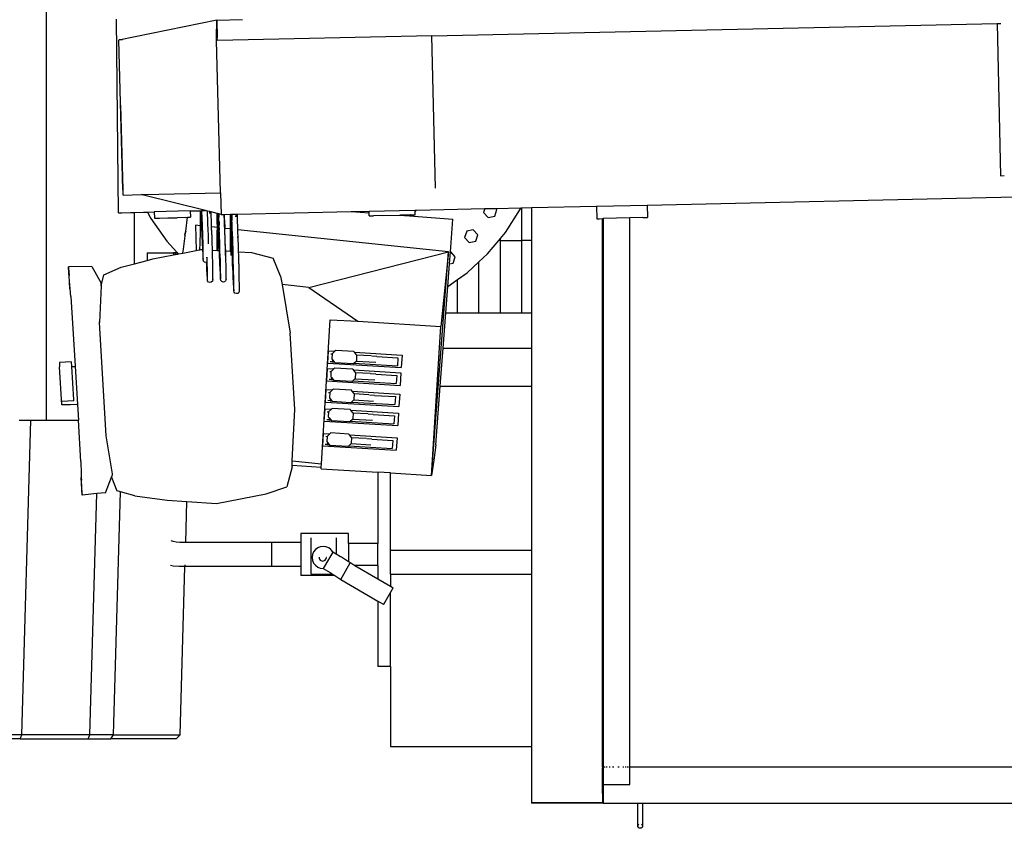
# Model space of a CAD drawing. Units: centimetres. Extents: x 1145 to 3066, y 210 to 1497.
# Drawn here: x 1330 to 1470, y 1106 to 1221 of the extents above; entities that cross this region are included whole.
import ezdxf

# ---------------------------------------------------------------- set-up
doc = ezdxf.new("R2010")
doc.units = ezdxf.units.CM
doc.layers.add('Edges', color=7, linetype='Continuous')

# ---------------------------------------------------------------- blocks, each defined once
blk = doc.blocks.new('10 ton crane truck PL')
at = {"layer": 'Edges'}
for p, q in [((428.16, 338.35), (428.16, 429.61)), ((438.34, 367.74), (438.06, 395.2)), ((452.31, 395.06), (438.4, 392.19)), ((452.27, 392.6), (452.31, 395.06)), ((452.31, 395.06), (455.94, 395.15)), ((452.31, 395.06), (452.35, 392.6)), ((452.36, 392.6), (452.31, 395.06)), ((482.78, 392.81), (562.94, 394.58)), ((562.94, 394.58), (563.43, 394.59)), ((562.94, 394.58), (563.4, 372.99)), ((438.4, 392.3), (438.92, 392.3)), ((452.26, 392.14), (452.27, 392.6)), ((452.35, 392.6), (452.27, 392.6)), ((452.35, 392.6), (452.35, 392.52)), ((452.36, 392.6), (452.35, 392.6)), ((452.35, 392.52), (452.36, 392.52)), ((452.36, 392.52), (452.36, 392.6)), ((452.37, 392.14), (452.36, 392.52)), ((482.78, 392.81), (452.37, 392.14)), ((483.31, 371.23), (482.78, 392.81)), ((438.96, 370.97), (438.4, 392.19)), ((452.83, 370.55), (452.26, 392.14)), ((439, 370.97), (438.7, 383)), ((563.4, 372.99), (563.9, 373.01)), ((439, 370.96), (438.96, 370.97)), ((439, 370.97), (438.96, 370.97)), ((439, 370.96), (439, 370.97)), ((439.01, 370.25), (439, 370.96)), ((439.01, 370.25), (441.63, 370.31)), ((441.77, 370.27), (441.63, 370.31)), ((441.63, 370.31), (441.77, 370.31)), ((441.77, 370.31), (441.89, 370.31)), ((441.89, 370.31), (452.83, 370.55)), ((450.68, 368.05), (441.9, 370.24)), ((452.83, 370.55), (452.89, 367.5)), ((513.29, 368.83), (563.46, 369.94)), ((563.46, 369.94), (565.36, 369.98)), ((496.89, 368.47), (506.11, 368.67)), ((506.11, 368.67), (513.29, 368.83)), ((506.11, 368.67), (506.15, 366.89)), ((513.29, 368.83), (513.33, 367.06)), ((438.34, 367.74), (438.85, 367.75)), ((438.85, 367.75), (440.05, 367.77)), ((440.05, 367.77), (440.61, 367.79)), ((440.61, 367.79), (441.88, 367.82)), ((440.61, 360.51), (440.61, 367.79)), ((441.88, 367.82), (442.45, 367.83)), ((442.45, 367.83), (443.41, 367.85)), ((442.45, 367.83), (442.93, 366.93)), ((448.52, 367.99), (443.41, 367.85)), ((443.41, 367.85), (443.44, 366.96)), ((448.52, 367.99), (449.97, 368.03)), ((448.52, 367.99), (448.55, 367.1)), ((449.97, 367.8), (449.97, 368.03)), ((449.97, 368.03), (450.04, 368.03)), ((449.97, 367.25), (449.97, 367.8)), ((449.98, 366.64), (449.97, 367.25)), ((450.04, 368.03), (450.18, 368.04)), ((450.04, 368.03), (450.05, 367.84)), ((450.05, 367.84), (450.07, 367.3)), ((450.07, 367.3), (450.08, 366.69)), ((450.18, 368.04), (450.68, 368.05)), ((450.18, 368.01), (450.18, 368.04)), ((450.19, 367.65), (450.18, 368.01)), ((450.21, 367.3), (450.19, 367.65)), ((450.22, 366.96), (450.21, 367.3)), ((450.97, 367.98), (450.68, 368.05)), ((450.98, 367.69), (450.97, 367.98)), ((451.3, 367.9), (450.97, 367.98)), ((450.99, 367.34), (450.98, 367.69)), ((451, 367.01), (450.99, 367.34)), ((451.3, 367.9), (451.27, 367.8)), ((451.29, 367.64), (451.3, 367.85)), ((451.29, 367.63), (451.29, 367.64)), ((451.31, 367.89), (451.3, 367.9)), ((451.3, 367.85), (451.31, 367.89)), ((451.32, 367.89), (451.31, 367.89)), ((451.32, 367.89), (451.32, 367.86)), ((451.49, 367.85), (451.32, 367.89)), ((451.32, 367.86), (451.34, 367.66)), ((451.34, 367.66), (451.34, 367.62)), ((452.36, 367.63), (451.49, 367.85)), ((451.51, 367.13), (451.49, 367.85)), ((451.52, 366.76), (451.51, 367.13)), ((452.35, 367.38), (452.36, 367.63)), ((452.36, 366.92), (452.35, 367.38)), ((452.41, 367.62), (452.36, 367.63)), ((452.41, 367.62), (452.42, 367.41)), ((452.56, 367.58), (452.41, 367.62)), ((452.42, 367.41), (452.43, 366.96)), ((452.59, 367.57), (452.56, 367.58)), ((452.56, 367.58), (452.57, 367.13)), ((452.58, 366.77), (452.57, 367.13)), ((452.6, 367.2), (452.59, 367.57)), ((452.89, 367.5), (452.59, 367.57)), ((452.89, 367.5), (453.34, 367.51)), ((453.35, 367.18), (453.34, 367.51)), ((453.34, 367.51), (453.37, 367.51)), ((453.37, 366.81), (453.35, 367.18)), ((453.37, 367.51), (454.26, 367.53)), ((453.41, 366.06), (453.37, 367.51)), ((454.23, 367.21), (454.24, 367.42)), ((454.23, 366.87), (454.23, 367.21)), ((454.24, 367.42), (454.25, 367.5)), ((454.25, 367.5), (454.26, 367.53)), ((454.25, 367.5), (454.26, 367.43)), ((454.26, 367.53), (454.42, 367.53)), ((454.26, 367.43), (454.27, 367.23)), ((454.29, 367.3), (454.26, 367.43)), ((454.27, 367.23), (454.29, 366.9)), ((454.29, 367.29), (454.29, 367.3)), ((454.42, 367.53), (455.01, 367.54)), ((454.42, 367.53), (454.44, 366.62)), ((454.52, 367.11), (454.51, 367.11)), ((455.03, 367.46), (454.99, 367.34)), ((455.01, 367.54), (455.2, 367.55)), ((455.01, 367.54), (455.03, 367.46)), ((455.01, 367.18), (455.02, 367.39)), ((455.01, 367.17), (455.01, 367.18)), ((455.02, 367.39), (455.03, 367.46)), ((455.03, 367.46), (455.04, 367.4)), ((455.04, 367.4), (455.06, 367.2)), ((455.06, 367.2), (455.06, 367.16)), ((455.2, 367.55), (471.32, 367.9)), ((455.21, 367.43), (455.2, 367.55)), ((455.23, 366.67), (455.21, 367.43)), ((471.32, 367.9), (473.88, 367.96)), ((471.32, 367.9), (473.89, 367.71)), ((473.88, 367.96), (480.38, 368.1)), ((473.89, 367.71), (473.88, 367.96)), ((473.9, 367.28), (473.89, 367.71)), ((473.9, 367.28), (474.11, 367.28)), ((474.11, 367.28), (474.52, 367.29)), ((475.85, 367.33), (474.52, 367.29)), ((475.85, 367.33), (478.18, 367.39)), ((478.18, 367.39), (478.35, 367.4)), ((478.18, 367.39), (479.59, 367.29)), ((479.71, 367.44), (478.35, 367.4)), ((479.78, 367.44), (479.59, 367.29)), ((479.59, 367.29), (485.76, 366.82)), ((479.71, 367.44), (479.78, 367.44)), ((479.78, 367.44), (480.15, 367.45)), ((480.15, 367.45), (480.38, 367.46)), ((480.39, 367.93), (480.37, 367.92)), ((480.38, 368.1), (480.61, 368.11)), ((480.39, 367.93), (480.38, 368.1)), ((480.38, 367.46), (480.4, 367.46)), ((480.61, 368.11), (480.39, 367.93)), ((480.4, 367.46), (480.39, 367.93)), ((480.61, 368.11), (490.29, 368.32)), ((490.29, 368.32), (490.12, 367.79)), ((490.12, 367.79), (490.75, 367.08)), ((490.29, 368.32), (491.83, 368.36)), ((490.75, 367.08), (491.69, 367.27)), ((491.69, 367.27), (491.99, 368.18)), ((491.83, 368.36), (495.39, 368.44)), ((491.99, 368.18), (491.83, 368.36)), ((493.21, 364.95), (495.33, 368.3)), ((495.33, 368.3), (495.39, 368.44)), ((495.39, 368.44), (495.52, 368.44)), ((495.52, 368.44), (496.89, 368.47)), ((495.52, 363.79), (495.52, 368.44)), ((496.89, 368.47), (496.89, 363.79)), ((442.93, 366.93), (445.21, 363.69)), ((443.44, 366.96), (443.52, 366.96)), ((443.52, 366.96), (443.78, 366.97)), ((443.78, 366.97), (444.19, 366.98)), ((444.19, 366.98), (445.34, 367.01)), ((445.34, 367.01), (446.66, 367.04)), ((447.8, 367.08), (446.66, 367.04)), ((447.8, 367.08), (448.14, 367.09)), ((447.88, 365.14), (448.14, 367.09)), ((448.14, 367.09), (448.21, 367.09)), ((448.21, 367.09), (448.46, 367.1)), ((448.46, 367.1), (448.55, 367.1)), ((449.29, 365.96), (449.38, 362.39)), ((449.98, 365.89), (449.29, 365.96)), ((449.97, 365.15), (449.98, 365.86)), ((449.98, 366.64), (450.02, 366.73)), ((450.02, 366.51), (449.98, 366.64)), ((449.98, 365.89), (449.98, 366.64)), ((450.02, 365.88), (449.98, 365.89)), ((449.98, 365.86), (449.98, 365.89)), ((450.09, 366.45), (450.02, 366.51)), ((450.08, 366.69), (450.15, 366.8)), ((450.08, 366.69), (450.09, 366.45)), ((450.09, 366.45), (450.11, 366.03)), ((450.11, 366.03), (450.13, 365.4)), ((450.15, 366.8), (450.22, 366.84)), ((450.22, 366.84), (450.22, 366.96)), ((450.22, 366.84), (450.26, 366.86)), ((450.23, 366.65), (450.22, 366.84)), ((450.24, 366.36), (450.23, 366.65)), ((450.25, 366.08), (450.24, 366.36)), ((450.26, 365.83), (450.25, 366.08)), ((450.27, 365.6), (450.26, 365.83)), ((451.01, 366.7), (451, 367.01)), ((451.02, 366.41), (451.01, 366.7)), ((451.03, 366.14), (451.02, 366.41)), ((451.04, 365.89), (451.03, 366.14)), ((451.06, 365.67), (451.04, 365.89)), ((451.53, 366.42), (451.52, 366.76)), ((451.54, 366.09), (451.53, 366.42)), ((451.55, 365.78), (451.54, 366.09)), ((451.54, 365.72), (451.54, 365.8)), ((451.55, 365.72), (451.54, 365.72)), ((451.56, 365.25), (451.54, 365.72)), ((451.55, 365.72), (451.55, 365.78)), ((451.56, 365.48), (451.55, 365.72)), ((452.37, 365.64), (451.55, 365.72)), ((452.36, 366.37), (452.36, 366.92)), ((452.37, 365.77), (452.36, 366.37)), ((452.37, 365.77), (452.41, 365.85)), ((452.41, 365.63), (452.37, 365.77)), ((452.37, 365.64), (452.37, 365.77)), ((452.43, 366.96), (452.45, 366.42)), ((452.44, 366.05), (452.45, 366.12)), ((452.44, 365.84), (452.44, 366.05)), ((452.44, 365.61), (452.44, 365.84)), ((452.45, 366.42), (452.46, 366.15)), ((452.45, 366.12), (452.46, 366.15)), ((452.46, 366.08), (452.45, 366.12)), ((452.46, 366.15), (452.46, 366.08)), ((452.47, 365.81), (452.46, 366.08)), ((452.47, 365.81), (452.54, 365.92)), ((452.47, 365.81), (452.48, 365.58)), ((452.54, 365.92), (452.61, 365.96)), ((452.59, 366.42), (452.58, 366.77)), ((452.6, 366.09), (452.59, 366.42)), ((452.61, 365.96), (452.6, 366.09)), ((452.61, 365.96), (452.63, 365.97)), ((452.62, 365.77), (452.61, 365.96)), ((452.62, 366.49), (452.63, 365.97)), ((452.63, 365.48), (452.62, 365.77)), ((452.63, 365.97), (452.65, 365.98)), ((452.65, 365.26), (452.63, 365.97)), ((453.38, 366.47), (453.37, 366.81)), ((453.39, 366.14), (453.38, 366.47)), ((453.4, 365.82), (453.39, 366.14)), ((453.41, 365.53), (453.4, 365.82)), ((453.41, 366.06), (453.43, 365.53)), ((454.23, 366.41), (454.23, 366.87)), ((454.23, 365.86), (454.23, 366.41)), ((454.24, 365.44), (454.23, 365.86)), ((454.29, 366.9), (454.31, 366.45)), ((454.31, 366.45), (454.33, 365.91)), ((454.33, 365.91), (454.34, 365.3)), ((454.46, 366.26), (454.44, 366.62)), ((454.47, 365.91), (454.46, 366.26)), ((454.48, 365.58), (454.47, 365.91)), ((454.47, 365.45), (454.47, 365.91)), ((455.24, 366.3), (455.23, 366.67)), ((455.25, 365.96), (455.24, 366.3)), ((455.26, 365.63), (455.25, 365.96)), ((485.41, 362.19), (485.76, 366.82)), ((506.15, 366.89), (506.2, 366.89)), ((506.2, 366.89), (506.49, 366.89)), ((506.49, 366.89), (506.99, 366.91)), ((506.99, 366.91), (507.01, 366.91)), ((506.99, 289.21), (506.99, 366.91)), ((507.01, 366.91), (507.05, 366.91)), ((507.01, 289.21), (507.01, 366.91)), ((507.05, 366.91), (507.06, 366.91)), ((507.05, 289.21), (507.05, 366.91)), ((510.86, 367), (507.06, 366.91)), ((507.06, 366.91), (507.06, 289.21)), ((512.71, 367.05), (510.86, 367)), ((510.86, 289.21), (510.86, 367)), ((512.71, 367.05), (513.13, 367.06)), ((513.13, 367.06), (513.33, 367.06)), ((447.56, 362.6), (447.8, 364.49)), ((447.88, 365.14), (447.7, 364.59)), ((447.7, 364.59), (447.8, 364.49)), ((447.8, 364.49), (447.86, 365.01)), ((447.86, 365.01), (447.88, 365.14)), ((449.95, 363.96), (449.96, 364.52)), ((449.96, 364.52), (449.97, 365.15)), ((450.13, 365.4), (450.15, 364.81)), ((450.15, 364.81), (450.18, 364.24)), ((450.28, 365.4), (450.27, 365.6)), ((450.3, 365.1), (450.28, 365.4)), ((450.31, 364.69), (450.3, 365.1)), ((450.33, 364.2), (450.31, 364.69)), ((451.07, 365.46), (451.06, 365.67)), ((451.08, 365.15), (451.07, 365.46)), ((451.1, 364.74), (451.08, 365.15)), ((451.11, 364.24), (451.1, 364.74)), ((451.57, 365.21), (451.56, 365.48)), ((451.58, 364.97), (451.57, 365.21)), ((451.58, 364.61), (451.57, 364.8)), ((451.6, 364.74), (451.58, 364.97)), ((451.61, 364.54), (451.6, 364.74)), ((451.62, 364.23), (451.61, 364.54)), ((452.36, 364.98), (452.37, 365.64)), ((452.36, 364.27), (452.36, 364.98)), ((452.41, 365.63), (452.37, 365.64)), ((452.44, 365.61), (452.41, 365.63)), ((452.41, 365.63), (452.41, 365.63)), ((452.43, 365.49), (452.44, 365.61)), ((452.44, 365.04), (452.43, 365.49)), ((452.48, 365.58), (452.44, 365.61)), ((452.44, 364.49), (452.44, 365.04)), ((452.45, 363.88), (452.44, 364.49)), ((452.48, 365.58), (452.49, 365.16)), ((452.49, 365.16), (452.52, 364.53)), ((452.52, 364.53), (452.54, 363.93)), ((452.64, 365.2), (452.63, 365.48)), ((452.65, 364.95), (452.64, 365.2)), ((452.66, 364.73), (452.65, 364.95)), ((452.67, 364.53), (452.66, 364.73)), ((452.68, 364.22), (452.67, 364.53)), ((453.42, 365.26), (453.41, 365.53)), ((453.43, 365.01), (453.42, 365.26)), ((454.24, 365.44), (453.43, 365.53)), ((453.43, 365.29), (453.43, 365.53)), ((453.45, 364.93), (453.43, 365.29)), ((453.44, 364.79), (453.43, 365.01)), ((453.45, 364.59), (453.44, 364.79)), ((453.45, 364.59), (453.45, 364.93)), ((453.46, 364.58), (453.45, 364.59)), ((453.47, 364.28), (453.46, 364.58)), ((454.23, 363.76), (454.24, 364.47)), ((454.28, 365.44), (454.24, 365.44)), ((454.24, 365.26), (454.24, 365.44)), ((454.24, 365.26), (454.28, 365.34)), ((454.28, 365.12), (454.24, 365.26)), ((454.24, 364.47), (454.24, 365.26)), ((454.35, 365.07), (454.28, 365.12)), ((454.31, 364.2), (454.32, 364.41)), ((454.32, 364.49), (454.37, 364.62)), ((454.32, 364.49), (454.34, 364.42)), ((454.32, 364.41), (454.32, 364.49)), ((454.34, 365.3), (454.41, 365.41)), ((454.34, 365.3), (454.35, 365.07)), ((454.34, 364.42), (454.35, 364.22)), ((454.37, 364.28), (454.34, 364.42)), ((454.35, 365.07), (454.37, 364.65)), ((454.37, 364.65), (454.37, 364.62)), ((454.37, 364.62), (454.39, 364.02)), ((454.41, 365.41), (454.47, 365.45)), ((454.47, 365.45), (454.48, 365.45)), ((454.5, 364.38), (454.47, 365.45)), ((454.48, 365.45), (454.48, 365.58)), ((454.48, 365.45), (454.52, 365.47)), ((454.49, 365.26), (454.48, 365.45)), ((454.5, 364.97), (454.49, 365.26)), ((454.51, 364.69), (454.5, 364.97)), ((454.5, 364.38), (454.52, 363.61)), ((454.52, 364.44), (454.51, 364.69)), ((454.53, 364.22), (454.52, 364.44)), ((455.26, 365.34), (455.21, 365.34)), ((455.27, 365.34), (455.26, 365.63)), ((455.27, 364.82), (455.26, 365.34)), ((455.26, 365.34), (455.26, 365.34)), ((485.13, 362.22), (455.27, 365.34)), ((455.27, 365.31), (455.27, 365.34)), ((455.28, 365.02), (455.27, 365.31)), ((455.27, 364.8), (455.27, 364.82)), ((455.29, 364.75), (455.28, 365.02)), ((455.31, 364.5), (455.29, 364.75)), ((455.29, 364.16), (455.29, 364.35)), ((455.32, 364.28), (455.31, 364.5)), ((487.72, 365.15), (487.42, 364.24)), ((488.65, 365.34), (487.72, 365.15)), ((489.29, 364.63), (488.65, 365.34)), ((488.99, 363.72), (489.29, 364.63)), ((492.49, 364.08), (493.21, 364.95)), ((445.21, 363.69), (446.63, 362.16)), ((449.9, 362.8), (449.92, 363.1)), ((449.92, 363.1), (449.94, 363.49)), ((449.94, 363.49), (449.95, 363.96)), ((450.18, 364.24), (450.2, 363.72)), ((450.2, 363.72), (450.22, 363.23)), ((450.22, 363.23), (450.24, 362.78)), ((450.34, 363.67), (450.33, 364.2)), ((450.35, 363.11), (450.34, 363.67)), ((450.36, 362.57), (450.35, 363.11)), ((451.12, 363.69), (451.11, 364.24)), ((451.13, 363.32), (451.12, 363.69)), ((451.64, 363.81), (451.62, 364.23)), ((451.65, 363.31), (451.64, 363.81)), ((451.66, 362.76), (451.65, 363.31)), ((452.32, 362.61), (452.34, 363.09)), ((452.34, 363.09), (452.35, 363.64)), ((452.35, 363.64), (452.36, 364.27)), ((452.44, 363.1), (452.45, 363.88)), ((452.44, 362.39), (452.44, 363.1)), ((452.45, 363.88), (452.49, 363.97)), ((452.49, 363.74), (452.45, 363.88)), ((452.55, 363.7), (452.49, 363.74)), ((452.54, 363.93), (452.55, 363.7)), ((452.55, 363.7), (452.56, 363.37)), ((452.56, 363.37), (452.59, 362.84)), ((452.69, 364.2), (452.68, 364.22)), ((452.7, 363.81), (452.69, 364.2)), ((452.71, 363.33), (452.7, 363.81)), ((452.73, 362.79), (452.71, 363.33)), ((453.47, 364.28), (453.47, 364.28)), ((453.48, 363.86), (453.47, 364.28)), ((453.49, 363.65), (453.48, 363.86)), ((453.5, 363.38), (453.49, 363.65)), ((453.5, 363.36), (453.49, 363.65)), ((453.51, 363.13), (453.5, 363.38)), ((453.51, 362.81), (453.5, 363.36)), ((453.52, 362.91), (453.51, 363.13)), ((454.21, 362.58), (454.22, 363.13)), ((454.22, 363.13), (454.23, 363.76)), ((454.31, 363.86), (454.31, 364.2)), ((454.31, 363.4), (454.31, 363.86)), ((454.31, 362.85), (454.31, 363.4)), ((454.35, 364.22), (454.37, 363.89)), ((454.37, 364.28), (454.37, 364.28)), ((454.37, 363.89), (454.39, 363.44)), ((454.39, 364.02), (454.41, 363.42)), ((454.39, 363.44), (454.41, 362.9)), ((454.41, 363.42), (454.44, 362.86)), ((454.53, 363.25), (454.52, 363.61)), ((454.54, 364.02), (454.53, 364.22)), ((454.55, 362.9), (454.53, 363.25)), ((454.56, 363.71), (454.54, 364.02)), ((454.57, 363.3), (454.56, 363.71)), ((454.59, 362.82), (454.57, 363.3)), ((455.33, 364.08), (455.32, 364.28)), ((455.34, 363.77), (455.33, 364.08)), ((455.36, 363.35), (455.34, 363.77)), ((455.37, 362.85), (455.36, 363.35)), ((487.42, 364.24), (488.05, 363.52)), ((488.05, 363.52), (488.99, 363.72)), ((490.68, 361.91), (492.25, 363.79)), ((492.25, 363.79), (492.49, 364.08)), ((492.49, 363.79), (492.25, 363.79)), ((492.49, 363.79), (492.49, 364.08)), ((492.49, 353.56), (492.49, 363.79)), ((492.49, 363.79), (495.52, 363.79)), ((495.52, 353.56), (495.52, 363.79)), ((496.89, 363.79), (495.52, 363.79)), ((496.89, 363.79), (496.89, 353.56)), ((442.41, 362.06), (442.41, 360.99)), ((442.41, 362.06), (446.13, 362.06)), ((443.22, 361.2), (446.13, 361.76)), ((446.13, 362.06), (446.13, 361.76)), ((446.45, 362.06), (446.13, 362.06)), ((446.13, 361.76), (446.45, 361.83)), ((446.45, 361.83), (446.45, 362.06)), ((446.63, 362.06), (446.45, 362.06)), ((446.45, 361.83), (446.63, 361.86)), ((446.63, 362.16), (446.63, 362.06)), ((446.63, 362.16), (446.75, 362.03)), ((446.63, 362.06), (446.63, 361.86)), ((446.63, 361.86), (446.75, 361.88)), ((446.75, 361.88), (446.75, 362.03)), ((446.75, 362.03), (446.86, 361.91)), ((446.75, 361.88), (446.86, 361.91)), ((446.86, 361.91), (447.49, 362.03)), ((447.49, 362.03), (447.56, 362.6)), ((447.49, 362.03), (449.38, 362.39)), ((449.38, 362.39), (449.81, 362.48)), ((449.8, 362.52), (449.81, 362.48)), ((449.81, 362.48), (449.87, 362.49)), ((449.87, 362.49), (449.89, 362.57)), ((449.87, 362.49), (449.88, 362.49)), ((449.88, 362.49), (449.92, 362.6)), ((449.88, 362.49), (450.09, 362.53)), ((449.89, 362.57), (449.9, 362.8)), ((449.9, 362.59), (449.93, 362.64)), ((449.9, 362.59), (449.92, 362.6)), ((449.92, 362.6), (449.93, 362.64)), ((449.92, 362.6), (449.94, 362.62)), ((450.09, 362.53), (450.26, 362.52)), ((450.24, 362.78), (450.26, 362.52)), ((450.26, 362.52), (450.26, 362.37)), ((450.26, 362.37), (450.29, 362)), ((450.29, 362), (450.31, 361.68)), ((450.31, 361.68), (450.33, 361.39)), ((450.37, 362.08), (450.36, 362.57)), ((450.37, 361.66), (450.37, 362.08)), ((450.37, 361.35), (450.37, 361.66)), ((451.67, 362.44), (451.66, 362.76)), ((451.68, 362.2), (451.67, 362.44)), ((451.67, 362.44), (452.32, 362.4)), ((451.68, 362.15), (451.68, 362.2)), ((451.68, 361.93), (451.68, 362.15)), ((451.7, 361.43), (451.68, 361.93)), ((451.69, 361.65), (451.68, 361.93)), ((451.69, 361.55), (451.69, 361.65)), ((452.32, 362.4), (452.32, 362.61)), ((452.32, 362.4), (452.44, 362.39)), ((452.44, 362.39), (452.61, 362.38)), ((452.59, 362.84), (452.61, 362.38)), ((452.61, 362.38), (452.61, 362.35)), ((452.61, 362.35), (452.61, 362.33)), ((452.61, 362.33), (452.62, 362.04)), ((452.62, 362.04), (452.63, 361.9)), ((452.63, 361.9), (452.65, 361.49)), ((452.63, 361.9), (452.64, 361.48)), ((452.74, 362.24), (452.73, 362.79)), ((452.75, 361.7), (452.74, 362.24)), ((452.75, 361.2), (452.75, 361.7)), ((453.52, 362.25), (453.51, 362.81)), ((453.53, 362.7), (453.52, 362.91)), ((453.53, 361.69), (453.52, 362.25)), ((453.55, 362.39), (453.53, 362.7)), ((453.55, 362.32), (453.55, 362.39)), ((453.56, 361.98), (453.55, 362.32)), ((453.55, 362.32), (454.2, 362.28)), ((453.58, 361.48), (453.56, 361.98)), ((454.2, 362.28), (454.21, 362.58)), ((454.2, 362.28), (454.32, 362.28)), ((454.32, 362.28), (454.31, 362.85)), ((454.32, 362.24), (454.32, 362.28)), ((454.32, 362.24), (454.34, 362.28)), ((454.32, 362.28), (454.34, 362.28)), ((454.36, 362.11), (454.32, 362.24)), ((454.32, 361.69), (454.32, 362.24)), ((454.34, 362.28), (454.36, 362.33)), ((454.34, 362.28), (454.36, 362.28)), ((454.43, 362.06), (454.36, 362.11)), ((454.41, 362.9), (454.42, 362.29)), ((454.42, 362.29), (454.46, 362.35)), ((454.42, 362.29), (454.43, 362.06)), ((454.43, 362.06), (454.45, 361.63)), ((454.44, 362.86), (454.46, 362.35)), ((454.45, 361.63), (454.45, 361.42)), ((454.46, 362.35), (454.46, 362.33)), ((454.46, 362.33), (454.48, 361.84)), ((454.48, 361.84), (454.5, 361.39)), ((454.56, 362.56), (454.55, 362.9)), ((454.57, 362.25), (454.56, 362.56)), ((454.58, 361.96), (454.57, 362.25)), ((454.59, 361.68), (454.58, 361.96)), ((454.6, 362.28), (454.59, 362.82)), ((454.6, 361.43), (454.59, 361.68)), ((454.61, 361.73), (454.6, 362.28)), ((454.62, 361.19), (454.61, 361.73)), ((455.38, 362.3), (455.37, 362.85)), ((455.39, 362.21), (455.38, 362.3)), ((455.39, 362.21), (457.23, 362.1)), ((455.4, 361.74), (455.39, 362.21)), ((455.41, 361.18), (455.4, 361.74)), ((457.23, 362.1), (460.27, 361.31)), ((465.32, 357.15), (485.13, 362.22)), ((482.73, 330.5), (485.13, 362.22)), ((485.13, 362.22), (484.03, 351.63)), ((485.28, 360.48), (485.41, 362.19)), ((485.45, 362.2), (485.41, 362.19)), ((486.09, 361.49), (485.45, 362.2)), ((489.46, 360.77), (490.68, 361.91)), ((434.58, 360.14), (431.28, 360.05)), ((434.58, 360.14), (435.89, 357.75)), ((438.75, 360.03), (440.61, 360.51)), ((440.61, 360.51), (442.41, 360.99)), ((442.41, 360.99), (443.22, 361.2)), ((450.33, 361.39), (450.35, 361.15)), ((450.35, 361.15), (450.36, 361.09)), ((450.36, 361.15), (450.37, 361.35)), ((450.36, 361.09), (450.36, 361.15)), ((450.36, 361.09), (450.37, 361.13)), ((450.4, 360.88), (450.36, 361.09)), ((450.53, 360.73), (450.4, 360.88)), ((450.73, 360.67), (450.53, 360.73)), ((450.8, 360.68), (450.73, 360.67)), ((450.85, 360.7), (450.8, 360.68)), ((450.8, 360.68), (450.81, 360.42)), ((450.81, 360.42), (450.83, 359.97)), ((450.91, 360.71), (450.85, 360.7)), ((450.85, 360.7), (450.87, 360.47)), ((450.87, 360.47), (450.89, 360.23)), ((450.89, 360.23), (450.9, 360.16)), ((450.91, 361.16), (450.9, 361.46)), ((450.9, 360.23), (450.91, 360.42)), ((450.9, 360.16), (450.9, 360.23)), ((450.9, 360.16), (450.91, 360.2)), ((450.94, 359.96), (450.9, 360.16)), ((450.92, 361.39), (450.91, 361.44)), ((450.91, 360.74), (450.91, 361.16)), ((450.91, 360.71), (450.91, 360.74)), ((450.91, 360.42), (450.91, 360.71)), ((450.93, 360.86), (450.92, 361.39)), ((450.94, 360.3), (450.93, 360.86)), ((450.95, 359.95), (450.94, 360.3)), ((451.71, 360.88), (451.7, 361.43)), ((451.73, 360.31), (451.71, 360.88)), ((451.73, 359.76), (451.73, 360.31)), ((452.64, 361.48), (452.67, 360.96)), ((452.65, 361.49), (452.67, 361.13)), ((452.67, 361.13), (452.69, 360.8)), ((452.67, 360.96), (452.69, 360.47)), ((452.69, 360.8), (452.71, 360.52)), ((452.69, 360.47), (452.71, 360.02)), ((452.71, 360.52), (452.73, 360.28)), ((452.73, 360.28), (452.74, 360.21)), ((452.74, 360.21), (452.75, 360.27)), ((452.74, 360.21), (452.76, 360.25)), ((452.79, 360.01), (452.74, 360.21)), ((452.76, 360.79), (452.75, 361.2)), ((452.75, 360.27), (452.76, 360.47)), ((452.76, 360.47), (452.76, 360.79)), ((452.81, 360.91), (452.8, 361.29)), ((452.82, 360.35), (452.81, 360.91)), ((452.83, 359.96), (452.82, 360.35)), ((453.59, 360.93), (453.58, 361.48)), ((453.6, 360.36), (453.59, 360.93)), ((453.61, 359.81), (453.6, 360.36)), ((454.45, 361.42), (454.47, 361)), ((454.47, 361), (454.49, 360.41)), ((454.49, 360.41), (454.52, 359.84)), ((454.5, 361.39), (454.53, 360.98)), ((454.53, 360.98), (454.55, 360.62)), ((454.55, 360.62), (454.57, 360.29)), ((454.57, 360.29), (454.59, 360.01)), ((454.61, 361.2), (454.6, 361.43)), ((454.62, 361), (454.61, 361.2)), ((454.62, 361), (454.62, 361.19)), ((454.62, 360.98), (454.62, 361)), ((454.63, 360.69), (454.62, 360.98)), ((454.63, 360.28), (454.63, 360.69)), ((454.63, 359.96), (454.63, 360.28)), ((454.65, 360.29), (454.65, 360.4)), ((454.67, 359.8), (454.65, 360.29)), ((455.41, 361.01), (455.41, 361.18)), ((455.42, 360.75), (455.41, 361.01)), ((455.41, 360.68), (455.41, 361.01)), ((455.41, 360.52), (455.41, 360.68)), ((455.44, 360.34), (455.42, 360.75)), ((455.45, 359.84), (455.44, 360.34)), ((461.34, 358.75), (460.27, 361.31)), ((485.04, 357.29), (485.28, 360.48)), ((485.28, 360.48), (485.79, 360.58)), ((485.79, 360.58), (486.09, 361.49)), ((487.78, 359.22), (489.46, 360.77)), ((489.46, 353.56), (489.46, 360.77)), ((431.28, 360.05), (431.29, 359.88)), ((431.33, 359.23), (431.28, 360.05)), ((431.29, 359.88), (431.34, 358.86)), ((431.44, 357.52), (431.33, 359.23)), ((431.45, 356.97), (431.34, 358.86)), ((435.88, 357.36), (436.29, 358.93)), ((436.29, 358.93), (438.75, 360.03)), ((450.83, 359.97), (450.85, 359.56)), ((450.85, 359.56), (450.88, 359.19)), ((450.88, 359.19), (450.9, 358.87)), ((450.9, 358.87), (450.92, 358.58)), ((450.95, 359.95), (450.94, 359.96)), ((450.95, 359.76), (450.95, 359.95)), ((450.96, 359.27), (450.95, 359.76)), ((450.96, 358.85), (450.96, 359.27)), ((450.96, 358.54), (450.96, 358.85)), ((451.74, 359.26), (451.73, 359.76)), ((451.74, 358.83), (451.74, 359.26)), ((451.74, 358.51), (451.74, 358.83)), ((452.71, 360.02), (452.73, 359.61)), ((452.73, 359.61), (452.75, 359.24)), ((452.75, 359.24), (452.77, 358.92)), ((452.77, 358.92), (452.79, 358.63)), ((452.83, 359.96), (452.79, 360.01)), ((452.83, 359.81), (452.83, 359.96)), ((452.83, 359.32), (452.83, 359.81)), ((452.84, 358.9), (452.83, 359.32)), ((452.84, 358.59), (452.84, 358.9)), ((453.62, 359.31), (453.61, 359.81)), ((453.62, 358.88), (453.62, 359.31)), ((453.62, 358.56), (453.62, 358.88)), ((454.52, 359.84), (454.54, 359.32)), ((454.54, 359.32), (454.56, 358.83)), ((454.56, 358.83), (454.58, 358.38)), ((454.59, 360.01), (454.61, 359.77)), ((454.61, 359.77), (454.62, 359.7)), ((454.62, 359.76), (454.63, 359.96)), ((454.62, 359.7), (454.62, 359.76)), ((454.62, 359.7), (454.63, 359.74)), ((454.66, 359.5), (454.62, 359.7)), ((454.67, 359.48), (454.66, 359.5)), ((454.67, 359.48), (454.67, 359.8)), ((454.68, 359.27), (454.67, 359.48)), ((454.69, 358.71), (454.68, 359.27)), ((455.46, 359.29), (455.45, 359.84)), ((455.48, 358.72), (455.46, 359.29)), ((461.34, 358.75), (461.54, 357.55)), ((486.42, 358.26), (487.78, 359.22)), ((431.5, 356.97), (431.44, 357.52)), ((435.88, 357.36), (435.64, 352.2)), ((435.89, 357.58), (435.88, 357.36)), ((435.89, 357.58), (435.89, 357.75)), ((450.92, 358.58), (450.93, 358.34)), ((450.93, 358.34), (450.95, 358.28)), ((450.95, 358.34), (450.96, 358.54)), ((450.95, 358.28), (450.95, 358.34)), ((450.95, 358.28), (450.96, 358.32)), ((450.99, 358.07), (450.95, 358.28)), ((451.12, 357.92), (450.99, 358.07)), ((451.32, 357.86), (451.12, 357.92)), ((451.51, 357.9), (451.32, 357.86)), ((451.67, 358.04), (451.51, 357.9)), ((451.73, 358.24), (451.67, 358.04)), ((451.72, 358.27), (451.73, 358.24)), ((451.73, 358.27), (451.72, 358.27)), ((451.73, 358.24), (451.74, 358.31)), ((451.74, 358.31), (451.74, 358.51)), ((452.79, 358.63), (452.81, 358.39)), ((452.81, 358.39), (452.82, 358.32)), ((452.82, 358.32), (452.83, 358.39)), ((452.82, 358.32), (452.84, 358.37)), ((452.87, 358.12), (452.82, 358.32)), ((452.83, 358.39), (452.84, 358.59)), ((453, 357.97), (452.87, 358.12)), ((453.19, 357.91), (453, 357.97)), ((453.39, 357.95), (453.19, 357.91)), ((453.54, 358.09), (453.39, 357.95)), ((453.61, 358.29), (453.54, 358.09)), ((453.6, 358.32), (453.6, 358.31)), ((453.6, 358.31), (453.61, 358.29)), ((453.61, 358.29), (453.62, 358.36)), ((453.62, 358.36), (453.62, 358.56)), ((454.58, 358.38), (454.6, 357.97)), ((454.6, 357.97), (454.63, 357.6)), ((454.63, 357.6), (454.65, 357.28)), ((454.7, 358.17), (454.69, 358.71)), ((454.71, 357.68), (454.7, 358.17)), ((454.71, 357.26), (454.71, 357.68)), ((455.48, 358.17), (455.48, 358.72)), ((455.49, 357.67), (455.48, 358.17)), ((455.49, 357.24), (455.49, 357.67)), ((465.32, 357.15), (461.54, 357.55)), ((461.54, 357.55), (462.69, 350.67)), ((485.04, 357.29), (486.42, 358.26)), ((486.42, 353.56), (486.42, 358.26)), ((431.45, 356.97), (431.5, 356.97)), ((431.62, 355.88), (431.5, 356.97)), ((454.65, 357.28), (454.67, 356.99)), ((454.67, 356.99), (454.69, 356.76)), ((454.69, 356.76), (454.7, 356.69)), ((454.7, 356.75), (454.71, 356.95)), ((454.7, 356.69), (454.7, 356.75)), ((454.7, 356.69), (454.71, 356.73)), ((454.74, 356.48), (454.7, 356.69)), ((454.71, 356.95), (454.71, 357.26)), ((454.87, 356.33), (454.74, 356.48)), ((455.07, 356.27), (454.87, 356.33)), ((455.27, 356.31), (455.07, 356.27)), ((455.42, 356.45), (455.27, 356.31)), ((455.48, 356.65), (455.42, 356.45)), ((455.47, 356.68), (455.48, 356.65)), ((455.48, 356.68), (455.47, 356.68)), ((455.48, 356.65), (455.49, 356.72)), ((455.49, 356.92), (455.49, 357.24)), ((455.49, 356.72), (455.49, 356.92)), ((465.32, 357.15), (472.27, 352.35)), ((484.76, 353.56), (485.04, 357.29)), ((431.62, 355.88), (432.21, 345.97)), ((484.38, 348.56), (484.76, 353.56)), ((484.76, 353.56), (486.42, 353.56)), ((486.42, 353.56), (489.46, 353.56)), ((489.46, 353.56), (492.49, 353.56)), ((492.49, 353.56), (495.52, 353.56)), ((495.52, 353.56), (496.89, 353.56)), ((496.89, 353.56), (496.89, 348.56)), ((435.63, 352.32), (435.64, 352.2)), ((436.6, 336.11), (435.64, 352.2)), ((467.12, 332.13), (468.37, 352.58)), ((468.37, 352.58), (472.27, 352.35)), ((472.27, 352.35), (484.03, 351.63)), ((463.34, 339.86), (462.69, 350.67)), ((482.73, 330.5), (484.03, 351.63)), ((468.03, 346.42), (468.14, 348.18)), ((468.14, 348.18), (469.04, 348.13)), ((468.45, 347.76), (468.64, 347.74)), ((468.64, 347.74), (468.59, 347.01)), ((469.04, 348.13), (468.64, 347.74)), ((468.64, 347.74), (468.64, 347.74)), ((469.16, 348.23), (469.04, 348.13)), ((471.71, 348.08), (469.16, 348.23)), ((471.81, 347.96), (471.71, 348.08)), ((472.09, 347.61), (471.81, 347.96)), ((471.81, 347.96), (478.56, 347.54)), ((472.09, 347.61), (474.19, 347.48)), ((472.16, 347.53), (472.09, 347.61)), ((483.97, 343.15), (484.38, 348.56)), ((484.38, 348.56), (496.89, 348.56)), ((496.89, 348.56), (496.89, 343.15)), ((431.71, 346.62), (429.98, 346.51)), ((429.98, 346.51), (429.99, 346.37)), ((429.99, 346.37), (430, 345.91)), ((429.99, 346.37), (429.99, 346.37)), ((431.75, 345.94), (431.71, 346.62)), ((468.03, 346.42), (478.45, 345.78)), ((468.69, 346.6), (468.38, 346.62)), ((468.59, 347.01), (468.71, 346.87)), ((468.71, 346.87), (468.69, 346.6)), ((468.69, 346.6), (468.95, 346.59)), ((468.71, 346.87), (468.95, 346.59)), ((468.95, 346.59), (469.05, 346.46)), ((471.6, 346.31), (469.05, 346.46)), ((471.6, 346.31), (471.72, 346.42)), ((471.72, 346.42), (472.04, 346.72)), ((471.72, 346.42), (477.89, 346.04)), ((472.04, 346.72), (472.12, 346.79)), ((472.04, 346.72), (474.85, 346.55)), ((472.12, 346.79), (472.16, 347.53)), ((474.97, 347.36), (474.26, 347.4)), ((474.97, 347.36), (477.96, 347.17)), ((477.96, 347.17), (477.89, 346.04)), ((478.56, 347.54), (478.45, 345.78)), ((430.32, 340.51), (430, 345.91)), ((430.01, 345.91), (430.02, 345.91)), ((431.75, 345.94), (432.12, 345.96)), ((432.04, 341.22), (431.75, 345.94)), ((432.12, 345.96), (432.21, 345.97)), ((432.21, 345.97), (432.53, 340.56)), ((467.88, 343.91), (467.98, 345.67)), ((467.98, 345.67), (468.89, 345.62)), ((468.3, 345.25), (468.49, 345.24)), ((468.48, 345.23), (468.44, 344.5)), ((468.49, 345.24), (468.48, 345.23)), ((468.89, 345.62), (468.49, 345.24)), ((469, 345.72), (468.89, 345.62)), ((471.55, 345.57), (469, 345.72)), ((471.65, 345.45), (471.55, 345.57)), ((471.94, 345.1), (471.65, 345.45)), ((471.65, 345.45), (478.4, 345.03)), ((471.94, 345.1), (474.04, 344.98)), ((472.01, 345.02), (471.94, 345.1)), ((471.96, 344.29), (472.01, 345.02)), ((474.82, 344.85), (474.1, 344.89)), ((474.82, 344.85), (477.8, 344.67)), ((478.4, 345.03), (478.3, 343.27)), ((467.88, 343.91), (478.3, 343.27)), ((468.54, 344.09), (468.23, 344.11)), ((468.44, 344.5), (468.55, 344.37)), ((468.55, 344.37), (468.54, 344.09)), ((468.54, 344.09), (468.79, 344.08)), ((468.55, 344.37), (468.79, 344.08)), ((468.79, 344.08), (468.9, 343.95)), ((471.45, 343.8), (468.9, 343.95)), ((471.45, 343.8), (471.56, 343.91)), ((471.56, 343.91), (471.88, 344.21)), ((471.56, 343.91), (477.74, 343.53)), ((471.88, 344.21), (471.96, 344.29)), ((471.88, 344.21), (474.7, 344.04)), ((477.8, 344.67), (477.74, 343.53)), ((467.69, 340.91), (467.8, 342.68)), ((467.8, 342.68), (468.71, 342.62)), ((468.11, 342.25), (468.3, 342.24)), ((468.3, 342.24), (468.26, 341.51)), ((468.71, 342.62), (468.3, 342.24)), ((468.3, 342.24), (468.3, 342.24)), ((468.82, 342.73), (468.71, 342.62)), ((471.37, 342.57), (468.82, 342.73)), ((471.47, 342.45), (471.37, 342.57)), ((471.75, 342.11), (471.47, 342.45)), ((471.47, 342.45), (478.22, 342.04)), ((471.75, 342.11), (473.85, 341.98)), ((471.83, 342.02), (471.75, 342.11)), ((471.78, 341.29), (471.83, 342.02)), ((478.22, 342.04), (478.11, 340.27)), ((483.34, 334.82), (483.97, 343.15)), ((483.97, 343.15), (496.89, 343.15)), ((496.89, 343.15), (496.89, 319.92)), ((432.04, 341.08), (430.31, 340.97)), ((430.32, 340.51), (430.31, 340.97)), ((432.04, 341.08), (432.04, 341.22)), ((467.69, 340.91), (478.11, 340.27)), ((468.35, 341.1), (468.04, 341.12)), ((468.26, 341.51), (468.37, 341.37)), ((468.37, 341.37), (468.35, 341.1)), ((468.35, 341.1), (468.61, 341.08)), ((468.37, 341.37), (468.61, 341.08)), ((468.61, 341.08), (468.71, 340.96)), ((471.26, 340.8), (468.71, 340.96)), ((471.26, 340.8), (471.38, 340.91)), ((471.38, 340.91), (471.7, 341.22)), ((471.38, 340.91), (477.55, 340.54)), ((471.7, 341.22), (471.78, 341.29)), ((471.7, 341.22), (474.52, 341.04)), ((474.64, 341.85), (473.92, 341.9)), ((474.64, 341.85), (477.62, 341.67)), ((477.62, 341.67), (477.55, 340.54)), ((430.71, 340.49), (430.32, 340.51)), ((431.57, 340.52), (430.71, 340.49)), ((432.44, 340.56), (431.57, 340.52)), ((432.53, 340.56), (432.44, 340.56)), ((432.53, 340.56), (432.67, 338.35)), ((462.99, 332.56), (463.34, 339.86)), ((467.53, 338.2), (467.63, 339.96)), ((467.63, 339.96), (468.54, 339.91)), ((467.95, 339.54), (468.14, 339.53)), ((468.14, 339.52), (468.09, 338.79)), ((468.54, 339.91), (468.14, 339.53)), ((468.14, 339.53), (468.14, 339.52)), ((468.65, 340.01), (468.54, 339.91)), ((471.2, 339.86), (468.65, 340.01)), ((471.3, 339.74), (471.2, 339.86)), ((471.59, 339.39), (471.3, 339.74)), ((471.3, 339.74), (478.05, 339.32)), ((471.59, 339.39), (473.69, 339.26)), ((471.66, 339.31), (471.59, 339.39)), ((471.61, 338.58), (471.66, 339.31)), ((478.05, 339.32), (477.95, 337.56)), ((424.28, 338.35), (425.93, 338.35)), ((424.64, 293.74), (425.93, 338.35)), ((425.93, 338.35), (428.16, 338.35)), ((428.16, 338.35), (432.67, 338.35)), ((433.02, 332.47), (432.67, 338.35)), ((467.53, 338.2), (477.95, 337.56)), ((468.19, 338.38), (467.88, 338.4)), ((468.09, 338.79), (468.2, 338.65)), ((468.2, 338.65), (468.19, 338.38)), ((468.19, 338.38), (468.44, 338.37)), ((468.2, 338.65), (468.44, 338.37)), ((468.44, 338.37), (468.55, 338.24)), ((471.1, 338.09), (468.55, 338.24)), ((471.1, 338.09), (471.21, 338.2)), ((471.21, 338.2), (471.53, 338.5)), ((471.21, 338.2), (477.39, 337.82)), ((471.53, 338.5), (471.61, 338.58)), ((471.53, 338.5), (474.35, 338.33)), ((474.47, 339.14), (473.75, 339.18)), ((474.47, 339.14), (477.46, 338.96)), ((477.46, 338.96), (477.39, 337.82)), ((467.31, 334.71), (467.42, 336.47)), ((467.42, 336.47), (468.33, 336.42)), ((468.33, 336.42), (467.92, 336.04)), ((468.44, 336.52), (468.33, 336.42)), ((470.99, 336.37), (468.44, 336.52)), ((437.5, 330.74), (436.6, 336.11)), ((467.73, 336.05), (467.92, 336.04)), ((467.92, 336.03), (467.88, 335.3)), ((467.88, 335.3), (467.99, 335.17)), ((467.92, 336.04), (467.92, 336.03)), ((467.99, 335.17), (467.97, 334.89)), ((467.99, 335.17), (468.23, 334.88)), ((471.09, 336.25), (470.99, 336.37)), ((471, 334.71), (471.32, 335.01)), ((471.38, 335.9), (471.09, 336.25)), ((471.09, 336.25), (477.84, 335.84)), ((471.32, 335.01), (471.4, 335.09)), ((471.32, 335.01), (474.14, 334.84)), ((471.38, 335.9), (473.47, 335.78)), ((471.45, 335.82), (471.38, 335.9)), ((471.4, 335.09), (471.45, 335.82)), ((474.26, 335.65), (473.54, 335.69)), ((474.26, 335.65), (477.24, 335.47)), ((477.24, 335.47), (477.17, 334.33)), ((477.84, 335.84), (477.73, 334.07)), ((467.31, 334.71), (477.73, 334.07)), ((467.97, 334.89), (467.66, 334.91)), ((467.97, 334.89), (468.23, 334.88)), ((468.23, 334.88), (468.33, 334.75)), ((470.88, 334.6), (468.33, 334.75)), ((470.88, 334.6), (471, 334.71)), ((471, 334.71), (477.17, 334.33)), ((483.34, 334.82), (483.04, 332.65)), ((433.02, 332.47), (433.04, 330.76)), ((462.97, 331.98), (462.99, 332.56)), ((462.99, 332.56), (467.12, 332.13)), ((483.04, 332.65), (482.73, 330.5)), ((462.96, 331.73), (462.21, 328.89)), ((462.96, 331.73), (462.97, 331.98)), ((462.97, 331.98), (467.1, 331.67)), ((467.08, 331.46), (467.1, 331.67)), ((467.08, 331.46), (475.11, 330.96)), ((467.1, 331.67), (467.12, 332.13)), ((475.11, 330.96), (475.11, 320.86)), ((476.93, 330.85), (475.11, 330.96)), ((476.93, 319.92), (476.93, 330.85)), ((476.93, 330.85), (482.73, 330.5)), ((433.04, 330.76), (433.07, 330.22)), ((433.05, 330.22), (433.07, 330.22)), ((433.16, 328.51), (433.05, 330.22)), ((433.07, 330.22), (433.09, 329.84)), ((433.21, 327.89), (433.09, 329.84)), ((436.49, 328.04), (437.38, 330.26)), ((437.38, 330.26), (437.51, 330.57)), ((437.38, 330.26), (438.12, 328.31)), ((437.51, 330.57), (437.5, 330.74)), ((433.21, 327.72), (433.16, 328.51)), ((436.49, 328.04), (435.29, 327.92)), ((437.65, 293.74), (438.65, 328.17)), ((438.16, 328.3), (438.12, 328.31)), ((438.16, 328.3), (438.18, 328.3)), ((438.16, 328.3), (438.16, 328.3)), ((438.65, 328.17), (438.16, 328.3)), ((440.69, 327.61), (438.65, 328.17)), ((459.28, 327.89), (462.21, 328.89)), ((435.29, 327.92), (433.21, 327.72)), ((433.21, 327.89), (433.21, 327.72)), ((434.3, 293.74), (435.29, 327.92)), ((440.69, 327.61), (445.27, 326.98)), ((445.27, 326.98), (448.05, 326.8)), ((447.88, 321), (448.05, 326.8)), ((448.05, 326.8), (452.25, 326.51)), ((452.25, 326.51), (459.28, 327.89)), ((446.1, 321.12), (445.83, 321.21)), ((446.55, 321.03), (446.1, 321.12)), ((470.95, 322.29), (464.19, 322.29)), ((464.19, 322.29), (464.19, 321)), ((465.68, 316.51), (465.68, 321.65)), ((469.21, 321.65), (469.21, 319.38)), ((470.95, 320.86), (470.95, 322.29)), ((447.06, 321), (446.55, 321.03)), ((447.88, 321), (447.06, 321)), ((447.88, 320.94), (447.88, 321)), ((460.03, 321), (447.88, 321)), ((464.19, 321), (460.03, 321)), ((460.03, 321), (460.03, 317.6)), ((464.19, 321), (464.19, 317.6)), ((466.02, 319.66), (465.86, 319.29)), ((466.27, 319.99), (466.02, 319.66)), ((466.59, 320.23), (466.27, 319.99)), ((466.96, 320.39), (466.59, 320.23)), ((467.37, 320.44), (466.96, 320.39)), ((467.77, 320.39), (467.37, 320.44)), ((468.15, 320.23), (467.77, 320.39)), ((468.47, 319.99), (468.15, 320.23)), ((468.72, 319.66), (468.47, 319.99)), ((468.72, 319.66), (468.71, 319.65)), ((468.72, 319.66), (468.72, 319.63)), ((468.72, 319.66), (469.21, 319.38)), ((475.11, 320.86), (470.95, 320.86)), ((470.95, 320.86), (470.95, 318.3)), ((475.11, 317.74), (475.11, 320.86)), ((476.93, 319.92), (496.89, 319.92)), ((476.93, 316.52), (476.93, 319.92)), ((496.89, 319.92), (496.89, 316.52)), ((465.81, 318.98), (465.81, 318.89)), ((465.81, 318.98), (465.82, 318.94)), ((465.82, 318.92), (465.81, 318.89)), ((465.81, 318.89), (465.81, 318.87)), ((465.81, 318.87), (465.81, 318.85)), ((465.81, 318.85), (465.86, 318.45)), ((465.86, 319.29), (465.82, 318.94)), ((465.82, 318.94), (465.82, 318.92)), ((465.86, 318.45), (466.02, 318.08)), ((466.78, 318.93), (466.78, 318.9)), ((466.78, 318.9), (466.78, 318.88)), ((466.78, 318.88), (466.8, 318.74)), ((466.8, 318.74), (466.85, 318.62)), ((466.85, 318.62), (466.93, 318.51)), ((466.93, 318.51), (467.04, 318.43)), ((467.04, 318.43), (467.16, 318.38)), ((467.16, 318.38), (467.3, 318.36)), ((467.3, 318.36), (467.43, 318.38)), ((468.72, 319.63), (467.37, 317.3)), ((467.43, 318.38), (467.56, 318.43)), ((467.56, 318.43), (467.66, 318.51)), ((467.66, 318.51), (467.75, 318.62)), ((467.75, 318.62), (467.8, 318.74)), ((467.8, 318.74), (467.82, 318.88)), ((467.81, 318.9), (467.82, 318.93)), ((467.81, 318.9), (467.82, 318.88)), ((469.21, 319.38), (469.83, 319.02)), ((469.83, 319.02), (469.95, 318.94)), ((469.95, 318.94), (470.95, 318.3)), ((470.95, 318.3), (471.27, 318.1)), ((446.1, 317.66), (445.73, 317.73)), ((446.95, 317.6), (446.1, 317.66)), ((447.78, 317.6), (446.95, 317.6)), ((447.09, 293.74), (447.78, 317.6)), ((447.78, 317.6), (447.79, 317.83)), ((460.03, 317.6), (447.78, 317.6)), ((464.19, 317.6), (460.03, 317.6)), ((464.19, 317.6), (464.19, 316.31)), ((466.02, 318.08), (466.27, 317.76)), ((466.27, 317.76), (466.59, 317.51)), ((466.59, 317.51), (466.96, 317.35)), ((466.96, 317.35), (467.37, 317.3)), ((467.37, 317.3), (468.35, 316.74)), ((469.86, 315.76), (471.21, 318.1)), ((471.21, 318.1), (471.27, 318.1)), ((471.27, 318.1), (471.88, 317.74)), ((475.11, 317.74), (471.88, 317.74)), ((471.88, 317.74), (475.11, 315.85)), ((475.11, 317.74), (475.11, 315.85)), ((469.02, 316.31), (464.19, 316.31)), ((465.68, 316.51), (468.69, 316.51)), ((468.35, 316.74), (468.69, 316.51)), ((468.69, 316.51), (469.02, 316.31)), ((469.02, 316.31), (469.86, 315.76)), ((469.86, 315.76), (475.11, 312.7)), ((475.11, 315.85), (476.93, 314.79)), ((476.93, 316.52), (496.89, 316.52)), ((476.93, 316.52), (476.93, 314.79)), ((496.89, 316.52), (496.89, 292.07)), ((476.93, 314.79), (477.3, 314.57)), ((476.93, 313.92), (477.3, 314.57)), ((475.11, 312.7), (475.11, 303.44)), ((475.11, 312.7), (475.9, 312.23)), ((475.95, 312.23), (476.93, 313.92)), ((476.93, 303.44), (476.93, 313.92)), ((475.9, 312.23), (475.95, 312.23)), ((476.93, 303.44), (475.11, 303.44)), ((476.93, 303.44), (476.93, 292.07)), ((424.41, 293.18), (421.33, 293.18)), ((424.64, 293.74), (421.68, 293.74)), ((424.41, 293.18), (424.64, 293.74)), ((424.41, 293.18), (434.07, 293.18)), ((434.3, 293.74), (424.64, 293.74)), ((434.07, 293.18), (434.3, 293.74)), ((434.07, 293.18), (437.28, 293.18)), ((437.65, 293.74), (434.3, 293.74)), ((437.28, 293.18), (437.65, 293.74)), ((446.51, 293.18), (437.28, 293.18)), ((437.65, 293.74), (447.09, 293.74)), ((446.51, 293.18), (447.09, 293.74)), ((476.93, 292.07), (496.89, 292.07)), ((496.89, 292.07), (496.89, 284.04)), ((506.99, 289.21), (507.01, 289.21)), ((506.99, 289.21), (506.99, 289.03)), ((506.99, 289.03), (507, 289.03)), ((506.99, 285.4), (506.99, 289.03)), ((507, 289.03), (507.01, 289.03)), ((507.01, 289.21), (507.05, 289.21)), ((507.01, 289.21), (507.01, 289.03)), ((507.01, 289.03), (507.02, 289.02)), ((507.01, 289.03), (507.01, 285.4)), ((507.02, 289.02), (507.02, 289.02)), ((507.02, 289.02), (507.03, 289.01)), ((507.03, 289.01), (507.04, 288.99)), ((507.03, 289.01), (507.04, 289.01)), ((507.04, 289.01), (507.05, 288.99)), ((507.04, 288.99), (507.05, 288.96)), ((507.05, 289.21), (507.06, 289.21)), ((507.05, 288.99), (507.05, 289.21)), ((507.05, 288.99), (507.05, 288.96)), ((507.05, 288.96), (507.06, 288.94)), ((507.05, 288.96), (507.05, 288.94)), ((507.05, 288.94), (507.05, 288.96)), ((507.06, 289.21), (507.09, 289.21)), ((507.06, 289.21), (507.06, 288.94)), ((507.13, 289.21), (507.37, 289.21)), ((507.48, 289.21), (507.61, 289.21)), ((507.9, 289.21), (508.06, 289.21)), ((508.4, 289.21), (508.58, 289.21)), ((509.14, 289.21), (509.33, 289.21)), ((509.85, 289.21), (510.01, 289.21)), ((510.16, 289.21), (510.3, 289.21)), ((510.43, 289.21), (510.54, 289.21)), ((510.64, 289.21), (510.82, 289.21)), ((510.85, 289.21), (510.86, 289.21)), ((510.86, 289.21), (897.18, 289.21)), ((510.86, 286.71), (510.86, 289.21)), ((507.05, 288.94), (507.05, 286.71)), ((507.06, 286.71), (507.06, 288.94)), ((507.05, 286.71), (507.05, 285.4)), ((507.06, 286.71), (507.05, 286.71)), ((507.06, 284.97), (507.06, 286.71)), ((507.06, 286.71), (510.86, 286.71)), ((506.99, 285.4), (507.01, 285.4)), ((506.99, 285.4), (506.99, 284.14)), ((507.01, 285.4), (507.05, 285.4)), ((507.01, 285.4), (507.01, 284.06)), ((507.05, 285.4), (507.06, 284.97)), ((507.06, 284.97), (507.06, 284.14)), ((506.99, 284.04), (496.89, 284.04)), ((496.9, 284.17), (496.9, 284.06)), ((506.99, 284.06), (496.9, 284.06)), ((496.96, 284.14), (496.96, 284.17)), ((496.96, 284.14), (506.99, 284.14)), ((506.99, 284.06), (506.99, 284.14)), ((507.01, 284.06), (506.99, 284.06)), ((507.01, 284.04), (506.99, 284.04)), ((507.01, 284.04), (507.01, 284.06)), ((507.04, 284.06), (507.01, 284.06)), ((507.02, 284.05), (507.01, 284.04)), ((507.04, 284.06), (507.02, 284.05)), ((507.05, 284.09), (507.04, 284.06)), ((507.05, 284.06), (507.04, 284.06)), ((507.06, 284.14), (507.05, 284.11)), ((507.05, 284.09), (507.05, 284.11)), ((507.05, 284.09), (507.05, 284.06)), ((507.05, 284.06), (511.99, 284.06)), ((511.99, 284.06), (512.63, 284.06)), ((511.99, 280.86), (511.99, 284.06)), ((512.63, 284.06), (566.6, 284.06)), ((512.63, 284.06), (512.63, 280.86)), ((511.99, 280.84), (512, 280.88)), ((511.99, 280.86), (511.99, 280.84)), ((511.99, 280.81), (511.99, 280.84)), ((511.99, 280.81), (511.99, 280.8)), ((511.99, 280.76), (511.99, 280.8)), ((512, 280.71), (511.99, 280.76)), ((512, 280.88), (512.02, 280.92)), ((512.02, 280.68), (512, 280.71)), ((512.02, 280.92), (512.03, 280.96)), ((512.03, 280.64), (512.02, 280.68)), ((512.03, 280.96), (512.06, 280.99)), ((512.06, 280.6), (512.03, 280.64)), ((512.08, 280.57), (512.06, 280.6)), ((512.08, 281.02), (512.12, 281.05)), ((512.12, 280.55), (512.08, 280.57)), ((512.5, 281.05), (512.53, 281.02)), ((512.53, 280.57), (512.5, 280.55)), ((512.53, 281.02), (512.55, 281)), ((512.56, 280.6), (512.53, 280.57)), ((512.58, 280.64), (512.56, 280.6)), ((512.58, 280.96), (512.6, 280.92)), ((512.6, 280.68), (512.58, 280.64)), ((512.6, 280.92), (512.62, 280.88)), ((512.62, 280.71), (512.6, 280.68)), ((512.62, 280.87), (512.62, 280.84)), ((512.63, 280.86), (512.62, 280.84)), ((512.62, 280.84), (512.63, 280.81)), ((512.63, 280.8), (512.62, 280.76)), ((512.62, 280.76), (512.62, 280.71)), ((512.63, 280.81), (512.63, 280.8)), ((512.15, 280.52), (512.12, 280.55)), ((512.19, 280.5), (512.15, 280.52)), ((512.23, 280.49), (512.19, 280.5)), ((512.27, 280.48), (512.23, 280.49)), ((512.31, 280.48), (512.27, 280.48)), ((512.35, 280.48), (512.31, 280.48)), ((512.39, 280.49), (512.35, 280.48)), ((512.43, 280.5), (512.39, 280.49)), ((512.47, 280.52), (512.43, 280.5)), ((512.5, 280.55), (512.47, 280.52))]:
    blk.add_line(p, q, dxfattribs=at)

msp = doc.modelspace()

# ---------------------------------------------------------------- block references
msp.add_blockref('10 ton crane truck PL', (905.64, 825.99))

doc.saveas('drawing.dxf')
